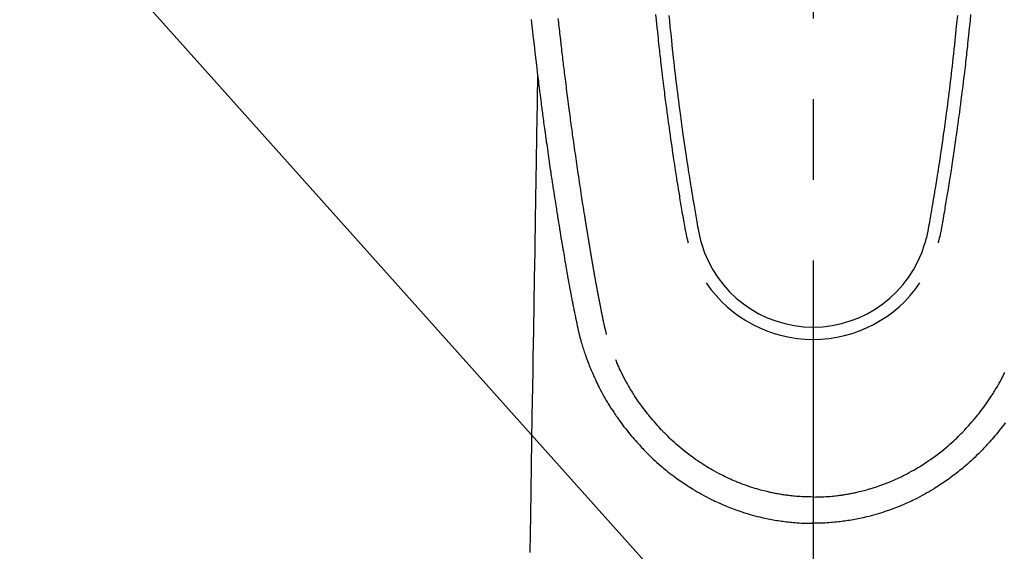
# Model space of a CAD drawing. Extents: x 27948 to 54421, y -22053 to -13183.
# Drawn here: x 45403 to 45479, y -15211 to -15170 of the extents above; entities that cross this region are included whole.
import ezdxf

# ---------------------------------------------------------------- set-up
doc = ezdxf.new("R2010")
doc.units = 0
doc.header["$LTSCALE"] = 50
doc.header["$MEASUREMENT"] = 0
doc.linetypes.add('CENTER2', pattern=[1.125, 0.75, -0.125, 0.125, -0.125])
doc.layers.get('0').update_dxf_attribs({"linetype": 'CONTINUOUS'})
doc.layers.add('150-機器', color=8, linetype='CONTINUOUS')
doc.layers.add('160-文字', color=254, linetype='CONTINUOUS')
doc.styles.add('KH001', font='txt')
doc.dimstyles.new('KH1xx030', dxfattribs={"dimscale": 30, "dimtxt": 2, "dimasz": 0.6, "dimexe": 0.3, "dimexo": 1.2, "dimgap": 0.5, "dimtad": 3, "dimdec": 1, "dimdsep": 46, "dimlunit": 6, "dimtxsty": 'KH001', "dimblk": 'DOT', "dimcen": 1, "dimdle": 1, "dimclrd": 256, "dimclre": 256, "dimclrt": 256, "dimadec": 0, "dimazin": 0, "dimtfac": 1, "dimtdec": 1, "dimtix": 1, "dimtmove": 2, "dimatfit": 3, "dimldrblk": 'CLOSEDBLANK', "dimfxl": 1, "dimtolj": 1, "dimtzin": 0, "dimlwd": -1, "dimlwe": -1, "dimarcsym": 0})

# ---------------------------------------------------------------- blocks, each defined once
blk = doc.blocks.new('F402_H')
at = {"layer": '150-機器', "color": 161, "linetype": 'CENTER2'}
blk.add_line((0, 136.026), (0, -355.416), dxfattribs=at)
at = {"layer": '150-機器', "color": 13, "linetype": 'Continuous'}
for points in [[(-21.846, -70.318), (-21.82, -70.557), (-21.794, -70.796), (-21.768, -71.035), (-21.741, -71.274), (-21.715, -71.513), (-21.627, -72.288), (-21.537, -73.062), (-21.445, -73.836), (-21.352, -74.61), (-21.332, -74.772), (-21.312, -74.934), (-21.292, -75.096), (-21.272, -75.257), (-21.259, -75.363), (-21.246, -75.468), (-21.232, -75.573), (-21.219, -75.678), (-21.205, -75.788), (-21.191, -75.897), (-21.177, -76.007), (-21.163, -76.116), (-21.15, -76.222), (-21.136, -76.327), (-21.123, -76.432), (-21.109, -76.538), (-21.097, -76.631), (-21.085, -76.723), (-21.073, -76.816), (-21.06, -76.909), (-21.044, -77.031), (-21.029, -77.154), (-21.013, -77.276), (-20.997, -77.399), (-20.978, -77.542), (-20.958, -77.686), (-20.939, -77.83), (-20.92, -77.973), (-20.899, -78.125), (-20.879, -78.278), (-20.859, -78.43), (-20.838, -78.583), (-20.814, -78.756), (-20.79, -78.93), (-20.766, -79.103), (-20.742, -79.277), (-20.725, -79.4), (-20.708, -79.523), (-20.691, -79.645), (-20.674, -79.768), (-20.646, -79.959), (-20.619, -80.15), (-20.592, -80.341), (-20.565, -80.531), (-20.551, -80.628), (-20.537, -80.724), (-20.524, -80.82), (-20.51, -80.916), (-20.493, -81.033), (-20.476, -81.149), (-20.459, -81.266), (-20.442, -81.382), (-20.416, -81.562), (-20.389, -81.741), (-20.363, -81.921), (-20.336, -82.1), (-20.314, -82.253), (-20.291, -82.406), (-20.268, -82.559), (-20.245, -82.712), (-20.228, -82.822), (-20.211, -82.931), (-20.195, -83.041), (-20.178, -83.151), (-20.158, -83.281), (-20.138, -83.411), (-20.118, -83.541), (-20.098, -83.671), (-20.065, -83.888), (-20.031, -84.105), (-19.997, -84.322), (-19.963, -84.539), (-19.941, -84.682), (-19.918, -84.825), (-19.895, -84.969), (-19.873, -85.112), (-19.854, -85.232), (-19.834, -85.353), (-19.815, -85.473), (-19.796, -85.593), (-19.76, -85.817), (-19.723, -86.041), (-19.687, -86.265), (-19.65, -86.49), (-19.64, -86.551), (-19.63, -86.613), (-19.62, -86.674), (-19.61, -86.736), (-19.563, -87.024), (-19.516, -87.312), (-19.468, -87.6), (-19.42, -87.888), (-19.41, -87.946), (-19.4, -88.005), (-19.391, -88.063), (-19.381, -88.121), (-19.355, -88.279), (-19.328, -88.436), (-19.302, -88.593), (-19.275, -88.751), (-19.259, -88.845), (-19.243, -88.939), (-19.227, -89.033), (-19.211, -89.127), (-19.193, -89.236), (-19.174, -89.345), (-19.155, -89.455), (-19.137, -89.564), (-19.111, -89.712), (-19.086, -89.859), (-19.06, -90.006), (-19.034, -90.154), (-19.022, -90.221), (-19.01, -90.288), (-18.998, -90.356), (-18.986, -90.423), (-18.947, -90.638), (-18.908, -90.852), (-18.868, -91.067), (-18.828, -91.281), (-18.812, -91.37), (-18.795, -91.459), (-18.778, -91.549), (-18.761, -91.638), (-18.742, -91.734), (-18.723, -91.829), (-18.705, -91.925), (-18.686, -92.021), (-18.671, -92.094), (-18.657, -92.166), (-18.643, -92.239), (-18.628, -92.312), (-18.608, -92.412), (-18.587, -92.513), (-18.567, -92.613), (-18.546, -92.713), (-18.531, -92.786), (-18.516, -92.86), (-18.501, -92.933), (-18.486, -93.006), (-18.465, -93.11), (-18.443, -93.214), (-18.421, -93.318), (-18.4, -93.422), (-18.39, -93.468), (-18.381, -93.514), (-18.371, -93.56), (-18.362, -93.606), (-18.342, -93.701), (-18.322, -93.796), (-18.302, -93.891), (-18.282, -93.987), (-18.271, -94.038), (-18.261, -94.088), (-18.25, -94.139), (-18.239, -94.19), (-18.225, -94.253), (-18.211, -94.315), (-18.197, -94.378), (-18.183, -94.44), (-18.172, -94.491), (-18.16, -94.542), (-18.148, -94.592), (-18.136, -94.643), (-18.128, -94.677), (-18.119, -94.71), (-18.111, -94.744), (-18.102, -94.778), (-18.093, -94.813), (-18.085, -94.848), (-18.076, -94.884), (-18.067, -94.919)], [(-12.201, -69.921), (-12.158, -70.367), (-12.129, -70.655), (-12.1, -70.943), (-12.071, -71.231), (-12.041, -71.52), (-12.018, -71.736), (-11.996, -71.953), (-11.973, -72.17), (-11.949, -72.386), (-11.931, -72.553), (-11.913, -72.719), (-11.894, -72.885), (-11.875, -73.051), (-11.855, -73.23), (-11.835, -73.408), (-11.815, -73.586), (-11.795, -73.764), (-11.771, -73.969), (-11.747, -74.174), (-11.723, -74.379), (-11.699, -74.583), (-11.663, -74.883), (-11.626, -75.182), (-11.589, -75.481), (-11.552, -75.78), (-11.528, -75.973), (-11.504, -76.166), (-11.479, -76.358), (-11.454, -76.551), (-11.414, -76.861), (-11.374, -77.17), (-11.332, -77.48), (-11.291, -77.789), (-11.25, -78.089), (-11.209, -78.389), (-11.167, -78.689), (-11.125, -78.989), (-11.085, -79.276), (-11.044, -79.564), (-11.002, -79.851), (-10.961, -80.139), (-10.923, -80.396), (-10.885, -80.653), (-10.847, -80.911), (-10.808, -81.168), (-10.777, -81.371), (-10.746, -81.573), (-10.715, -81.776), (-10.683, -81.979), (-10.66, -82.128), (-10.637, -82.278), (-10.614, -82.428), (-10.591, -82.577), (-10.577, -82.665), (-10.563, -82.752), (-10.549, -82.84), (-10.535, -82.927), (-10.493, -83.187), (-10.451, -83.447), (-10.409, -83.707), (-10.366, -83.967), (-10.342, -84.117), (-10.317, -84.267), (-10.292, -84.416), (-10.267, -84.566), (-10.242, -84.716), (-10.217, -84.866), (-10.192, -85.015), (-10.167, -85.165), (-10.136, -85.341), (-10.106, -85.516), (-10.076, -85.692), (-10.046, -85.867), (-10.022, -86.009), (-9.998, -86.15), (-9.974, -86.292), (-9.949, -86.433), (-9.932, -86.53), (-9.913, -86.627), (-9.894, -86.723), (-9.874, -86.82), (-9.844, -86.958), (-9.811, -87.095), (-9.776, -87.233), (-9.741, -87.369), (-9.726, -87.424), (-9.711, -87.479), (-9.697, -87.534), (-9.682, -87.589)], [(-11.175, -69.989), (-11.134, -70.418), (-11.093, -70.847), (-11.065, -71.121), (-11.038, -71.394), (-11.01, -71.668), (-10.982, -71.941), (-10.946, -72.279), (-10.91, -72.617), (-10.874, -72.955), (-10.836, -73.293), (-10.801, -73.602), (-10.766, -73.91), (-10.731, -74.219), (-10.695, -74.528), (-10.66, -74.816), (-10.626, -75.104), (-10.591, -75.392), (-10.556, -75.68), (-10.518, -75.981), (-10.48, -76.281), (-10.442, -76.582), (-10.403, -76.882), (-10.38, -77.061), (-10.357, -77.24), (-10.333, -77.419), (-10.309, -77.597), (-10.255, -78.003), (-10.2, -78.408), (-10.144, -78.814), (-10.087, -79.219), (-10.039, -79.556), (-9.99, -79.893), (-9.941, -80.23), (-9.891, -80.567), (-9.848, -80.854), (-9.805, -81.142), (-9.761, -81.43), (-9.717, -81.717), (-9.684, -81.933), (-9.65, -82.148), (-9.616, -82.364), (-9.582, -82.579), (-9.556, -82.746), (-9.529, -82.913), (-9.502, -83.08), (-9.475, -83.247), (-9.455, -83.368), (-9.435, -83.489), (-9.416, -83.61), (-9.396, -83.731), (-9.354, -83.982), (-9.312, -84.233), (-9.27, -84.484), (-9.227, -84.735), (-9.174, -85.046), (-9.119, -85.357), (-9.065, -85.667), (-9.012, -85.978), (-8.982, -86.156), (-8.951, -86.334), (-8.919, -86.512), (-8.885, -86.689), (-8.833, -86.932), (-8.776, -87.175), (-8.716, -87.416), (-8.654, -87.658)], [(11.175, -69.988), (11.134, -70.418), (11.092, -70.847), (11.065, -71.121), (11.038, -71.394), (11.01, -71.668), (10.981, -71.941), (10.946, -72.279), (10.91, -72.617), (10.873, -72.955), (10.836, -73.293), (10.801, -73.601), (10.766, -73.91), (10.73, -74.219), (10.694, -74.527), (10.66, -74.816), (10.626, -75.104), (10.591, -75.392), (10.556, -75.68), (10.518, -75.981), (10.48, -76.281), (10.442, -76.582), (10.403, -76.882), (10.38, -77.061), (10.356, -77.24), (10.333, -77.418), (10.309, -77.597), (10.255, -78.003), (10.2, -78.408), (10.144, -78.814), (10.087, -79.219), (10.039, -79.556), (9.99, -79.893), (9.941, -80.23), (9.891, -80.566), (9.848, -80.854), (9.805, -81.142), (9.761, -81.43), (9.717, -81.717), (9.684, -81.933), (9.65, -82.148), (9.616, -82.364), (9.582, -82.579), (9.555, -82.746), (9.529, -82.913), (9.502, -83.08), (9.474, -83.247), (9.455, -83.368), (9.435, -83.489), (9.416, -83.61), (9.396, -83.731), (9.354, -83.982), (9.312, -84.233), (9.27, -84.484), (9.227, -84.735), (9.174, -85.046), (9.119, -85.356), (9.065, -85.667), (9.012, -85.978), (8.982, -86.156), (8.951, -86.334), (8.919, -86.512), (8.885, -86.689), (8.833, -86.932), (8.776, -87.175), (8.716, -87.416), (8.654, -87.657)], [(12.201, -69.921), (12.157, -70.366), (12.129, -70.655), (12.1, -70.943), (12.07, -71.231), (12.041, -71.519), (12.018, -71.736), (11.995, -71.953), (11.972, -72.169), (11.949, -72.386), (11.931, -72.552), (11.912, -72.719), (11.894, -72.885), (11.875, -73.051), (11.855, -73.229), (11.835, -73.407), (11.815, -73.585), (11.794, -73.763), (11.771, -73.968), (11.747, -74.173), (11.723, -74.378), (11.699, -74.583), (11.663, -74.882), (11.626, -75.182), (11.589, -75.481), (11.552, -75.78), (11.528, -75.973), (11.503, -76.165), (11.479, -76.358), (11.454, -76.551), (11.414, -76.86), (11.373, -77.17), (11.332, -77.479), (11.291, -77.789), (11.25, -78.089), (11.209, -78.389), (11.167, -78.689), (11.125, -78.988), (11.085, -79.276), (11.044, -79.564), (11.002, -79.851), (10.961, -80.138), (10.923, -80.396), (10.885, -80.653), (10.847, -80.91), (10.808, -81.168), (10.777, -81.37), (10.746, -81.573), (10.715, -81.776), (10.683, -81.979), (10.66, -82.128), (10.637, -82.278), (10.614, -82.427), (10.591, -82.577), (10.577, -82.664), (10.563, -82.752), (10.549, -82.839), (10.535, -82.927), (10.493, -83.187), (10.451, -83.447), (10.409, -83.707), (10.366, -83.967), (10.342, -84.117), (10.317, -84.266), (10.292, -84.416), (10.267, -84.566), (10.242, -84.716), (10.217, -84.865), (10.192, -85.015), (10.167, -85.165), (10.137, -85.341), (10.106, -85.516), (10.076, -85.692), (10.046, -85.867), (10.022, -86.009), (9.998, -86.15), (9.974, -86.291), (9.949, -86.433), (9.932, -86.53), (9.913, -86.627), (9.894, -86.723), (9.874, -86.82), (9.844, -86.958), (9.811, -87.095), (9.776, -87.232), (9.741, -87.369), (9.726, -87.424), (9.712, -87.479), (9.697, -87.534), (9.682, -87.589)], [(-16.002, -94.681), (-16.013, -94.637), (-16.025, -94.594), (-16.036, -94.551), (-16.048, -94.507), (-16.055, -94.481), (-16.061, -94.455), (-16.068, -94.429), (-16.075, -94.403), (-16.083, -94.37), (-16.091, -94.338), (-16.099, -94.306), (-16.107, -94.274), (-16.115, -94.241), (-16.123, -94.209), (-16.131, -94.177), (-16.139, -94.144), (-16.148, -94.105), (-16.157, -94.065), (-16.166, -94.026), (-16.175, -93.987), (-16.183, -93.955), (-16.19, -93.923), (-16.197, -93.891), (-16.204, -93.859), (-16.213, -93.82), (-16.222, -93.781), (-16.231, -93.742), (-16.239, -93.702), (-16.246, -93.672), (-16.252, -93.642), (-16.259, -93.611), (-16.265, -93.581), (-16.273, -93.544), (-16.28, -93.508), (-16.288, -93.472), (-16.295, -93.435), (-16.307, -93.374), (-16.32, -93.312), (-16.332, -93.251), (-16.344, -93.19), (-16.353, -93.142), (-16.363, -93.095), (-16.372, -93.048), (-16.381, -93), (-16.389, -92.955), (-16.398, -92.911), (-16.406, -92.866), (-16.415, -92.821), (-16.424, -92.775), (-16.432, -92.728), (-16.441, -92.682), (-16.45, -92.636), (-16.46, -92.579), (-16.471, -92.523), (-16.481, -92.466), (-16.492, -92.409), (-16.501, -92.358), (-16.51, -92.307), (-16.52, -92.256), (-16.53, -92.205), (-16.543, -92.14), (-16.556, -92.075), (-16.57, -92.009), (-16.583, -91.944), (-16.593, -91.893), (-16.603, -91.843), (-16.613, -91.792), (-16.622, -91.742), (-16.63, -91.7), (-16.638, -91.658), (-16.646, -91.617), (-16.654, -91.575), (-16.663, -91.531), (-16.671, -91.486), (-16.68, -91.442), (-16.688, -91.398), (-16.695, -91.361), (-16.702, -91.324), (-16.709, -91.287), (-16.716, -91.25), (-16.723, -91.211), (-16.73, -91.173), (-16.738, -91.135), (-16.745, -91.096), (-16.751, -91.065), (-16.757, -91.034), (-16.763, -91.004), (-16.769, -90.973), (-16.784, -90.893), (-16.798, -90.813), (-16.813, -90.733), (-16.828, -90.653), (-16.831, -90.634), (-16.835, -90.614), (-16.839, -90.594), (-16.843, -90.574), (-16.852, -90.522), (-16.862, -90.471), (-16.871, -90.42), (-16.881, -90.368), (-16.889, -90.32), (-16.898, -90.271), (-16.906, -90.222), (-16.914, -90.174), (-16.921, -90.136), (-16.928, -90.097), (-16.935, -90.059), (-16.941, -90.021), (-16.946, -89.993), (-16.951, -89.965), (-16.956, -89.937), (-16.961, -89.909), (-16.97, -89.862), (-16.978, -89.815), (-16.986, -89.768), (-16.994, -89.721), (-17.005, -89.658), (-17.016, -89.595), (-17.027, -89.532), (-17.038, -89.469), (-17.045, -89.426), (-17.053, -89.384), (-17.06, -89.341), (-17.067, -89.299), (-17.074, -89.261), (-17.08, -89.223), (-17.087, -89.185), (-17.093, -89.147), (-17.098, -89.116), (-17.103, -89.085), (-17.109, -89.054), (-17.114, -89.023), (-17.119, -88.992), (-17.125, -88.961), (-17.13, -88.93), (-17.136, -88.899), (-17.143, -88.859), (-17.149, -88.819), (-17.156, -88.779), (-17.163, -88.739), (-17.169, -88.705), (-17.174, -88.672), (-17.18, -88.638), (-17.186, -88.605), (-17.193, -88.563), (-17.2, -88.521), (-17.207, -88.478), (-17.214, -88.436), (-17.219, -88.407), (-17.224, -88.379), (-17.229, -88.35), (-17.234, -88.321), (-17.241, -88.276), (-17.249, -88.231), (-17.256, -88.187), (-17.264, -88.142), (-17.271, -88.098), (-17.279, -88.053), (-17.286, -88.009), (-17.293, -87.965), (-17.301, -87.922), (-17.307, -87.88), (-17.314, -87.838), (-17.321, -87.796), (-17.328, -87.754), (-17.335, -87.711), (-17.342, -87.669), (-17.349, -87.627), (-17.356, -87.584), (-17.363, -87.542), (-17.37, -87.5), (-17.377, -87.458), (-17.382, -87.429), (-17.387, -87.4), (-17.391, -87.371), (-17.396, -87.342), (-17.402, -87.305), (-17.409, -87.267), (-17.415, -87.229), (-17.421, -87.192), (-17.427, -87.154), (-17.434, -87.116), (-17.44, -87.079), (-17.446, -87.041), (-17.452, -87.006), (-17.458, -86.971), (-17.463, -86.936), (-17.469, -86.9), (-17.475, -86.863), (-17.481, -86.825), (-17.487, -86.787), (-17.493, -86.75), (-17.5, -86.706), (-17.507, -86.662), (-17.515, -86.617), (-17.522, -86.573), (-17.527, -86.54), (-17.533, -86.507), (-17.538, -86.475), (-17.544, -86.442), (-17.549, -86.409), (-17.554, -86.375), (-17.559, -86.342), (-17.565, -86.309), (-17.569, -86.28), (-17.574, -86.252), (-17.579, -86.223), (-17.584, -86.194), (-17.59, -86.155), (-17.596, -86.115), (-17.602, -86.075), (-17.609, -86.036), (-17.614, -86), (-17.62, -85.965), (-17.626, -85.93), (-17.632, -85.894), (-17.636, -85.865), (-17.641, -85.837), (-17.646, -85.808), (-17.651, -85.779), (-17.657, -85.739), (-17.664, -85.698), (-17.67, -85.657), (-17.676, -85.617), (-17.681, -85.586), (-17.686, -85.555), (-17.691, -85.523), (-17.696, -85.492), (-17.731, -85.277), (-17.765, -85.061), (-17.798, -84.845), (-17.832, -84.629), (-17.858, -84.461), (-17.885, -84.293), (-17.911, -84.125), (-17.937, -83.956), (-17.97, -83.741), (-18.003, -83.526), (-18.036, -83.311), (-18.068, -83.096), (-18.101, -82.881), (-18.133, -82.666), (-18.165, -82.451), (-18.197, -82.236), (-18.226, -82.043), (-18.254, -81.85), (-18.283, -81.657), (-18.311, -81.464), (-18.339, -81.271), (-18.367, -81.079), (-18.395, -80.886), (-18.422, -80.694), (-18.454, -80.474), (-18.486, -80.253), (-18.517, -80.033), (-18.548, -79.812), (-18.569, -79.659), (-18.591, -79.507), (-18.612, -79.354), (-18.633, -79.201), (-18.655, -79.044), (-18.676, -78.888), (-18.698, -78.731), (-18.72, -78.575), (-18.743, -78.407), (-18.765, -78.24), (-18.788, -78.073), (-18.81, -77.905), (-18.833, -77.738), (-18.855, -77.571), (-18.877, -77.403), (-18.899, -77.236), (-18.926, -77.032), (-18.953, -76.828), (-18.98, -76.623), (-19.007, -76.419), (-19.03, -76.241), (-19.053, -76.063), (-19.075, -75.885), (-19.098, -75.707), (-19.122, -75.515), (-19.147, -75.322), (-19.171, -75.13), (-19.195, -74.937), (-19.216, -74.771), (-19.237, -74.604), (-19.257, -74.438), (-19.277, -74.271), (-19.295, -74.127), (-19.312, -73.983), (-19.33, -73.839), (-19.347, -73.695), (-19.366, -73.54), (-19.385, -73.385), (-19.403, -73.23), (-19.422, -73.075), (-19.442, -72.906), (-19.462, -72.736), (-19.482, -72.567), (-19.502, -72.397), (-19.516, -72.268), (-19.531, -72.139), (-19.546, -72.01), (-19.56, -71.881), (-19.58, -71.712), (-19.599, -71.543), (-19.618, -71.374), (-19.637, -71.205), (-19.656, -71.036), (-19.675, -70.867), (-19.693, -70.698), (-19.712, -70.529), (-19.728, -70.386), (-19.744, -70.243)], [(-21.352, -74.61), (-21.362, -75.228), (-21.372, -75.846), (-21.382, -76.463), (-21.392, -77.081), (-21.402, -77.697), (-21.412, -78.314), (-21.423, -78.931), (-21.433, -79.548), (-21.441, -80.068), (-21.45, -80.588), (-21.458, -81.108), (-21.467, -81.628), (-21.479, -82.358), (-21.491, -83.087), (-21.503, -83.816), (-21.515, -84.546), (-21.53, -85.479), (-21.545, -86.412), (-21.561, -87.344), (-21.576, -88.277), (-21.609, -90.313), (-21.643, -92.349), (-21.676, -94.385), (-21.71, -96.421), (-21.729, -97.57), (-21.747, -98.719), (-21.766, -99.867), (-21.785, -101.016), (-21.817, -102.937), (-21.848, -104.857), (-21.88, -106.778), (-21.911, -108.699), (-21.935, -110.131), (-21.958, -111.564)], [(-18.064, -94.933), (-18.046, -94.998), (-18.029, -95.062), (-18.012, -95.127), (-17.994, -95.191), (-17.963, -95.301), (-17.932, -95.409), (-17.899, -95.518), (-17.866, -95.626), (-17.835, -95.727), (-17.802, -95.828), (-17.769, -95.928), (-17.736, -96.028), (-17.698, -96.138), (-17.66, -96.248), (-17.621, -96.357), (-17.582, -96.466), (-17.535, -96.594), (-17.486, -96.723), (-17.437, -96.85), (-17.388, -96.978), (-17.341, -97.095), (-17.293, -97.212), (-17.245, -97.329), (-17.197, -97.445), (-17.15, -97.559), (-17.102, -97.672), (-17.054, -97.785), (-17.005, -97.898), (-16.951, -98.018), (-16.897, -98.138), (-16.841, -98.257), (-16.785, -98.376), (-16.716, -98.519), (-16.646, -98.661), (-16.575, -98.803), (-16.502, -98.943), (-16.399, -99.137), (-16.294, -99.33), (-16.186, -99.521), (-16.077, -99.711), (-16.027, -99.797), (-15.977, -99.882), (-15.926, -99.966), (-15.875, -100.051), (-15.771, -100.218), (-15.665, -100.385), (-15.557, -100.55), (-15.449, -100.715), (-15.383, -100.812), (-15.317, -100.909), (-15.251, -101.006), (-15.184, -101.103), (-15.082, -101.248), (-14.979, -101.392), (-14.875, -101.536), (-14.769, -101.678), (-14.655, -101.829), (-14.54, -101.979), (-14.422, -102.127), (-14.304, -102.275), (-14.197, -102.405), (-14.089, -102.534), (-13.979, -102.663), (-13.869, -102.79), (-13.768, -102.905), (-13.666, -103.018), (-13.564, -103.131), (-13.461, -103.244), (-13.375, -103.338), (-13.289, -103.431), (-13.202, -103.525), (-13.115, -103.617), (-13.039, -103.696), (-12.963, -103.775), (-12.886, -103.853), (-12.809, -103.93), (-12.669, -104.068), (-12.528, -104.204), (-12.385, -104.338), (-12.241, -104.471), (-12.099, -104.599), (-11.956, -104.726), (-11.811, -104.852), (-11.666, -104.975), (-11.562, -105.062), (-11.458, -105.148), (-11.353, -105.232), (-11.248, -105.317), (-11.118, -105.418), (-10.987, -105.519), (-10.856, -105.618), (-10.723, -105.717), (-10.532, -105.855), (-10.338, -105.991), (-10.143, -106.124), (-9.947, -106.256), (-9.819, -106.341), (-9.689, -106.426), (-9.56, -106.509), (-9.43, -106.592), (-9.402, -106.61), (-9.374, -106.627), (-9.346, -106.645), (-9.318, -106.662), (-9.152, -106.763), (-8.985, -106.862), (-8.816, -106.96), (-8.647, -107.055), (-8.458, -107.158), (-8.268, -107.259), (-8.077, -107.358), (-7.885, -107.455), (-7.754, -107.519), (-7.622, -107.582), (-7.491, -107.644), (-7.358, -107.705), (-7.187, -107.782), (-7.015, -107.857), (-6.842, -107.93), (-6.669, -108.001), (-6.395, -108.109), (-6.12, -108.213), (-5.843, -108.312), (-5.565, -108.406), (-5.391, -108.463), (-5.217, -108.518), (-5.043, -108.571), (-4.868, -108.623), (-4.687, -108.674), (-4.506, -108.723), (-4.325, -108.77), (-4.143, -108.815), (-3.881, -108.877), (-3.619, -108.934), (-3.356, -108.988), (-3.091, -109.037), (-2.961, -109.059), (-2.829, -109.081), (-2.698, -109.102), (-2.567, -109.121), (-2.448, -109.139), (-2.329, -109.155), (-2.21, -109.171), (-2.091, -109.185), (-1.946, -109.202), (-1.801, -109.218), (-1.656, -109.232), (-1.511, -109.245), (-1.368, -109.257), (-1.225, -109.268), (-1.081, -109.277), (-0.938, -109.285), (-0.831, -109.29), (-0.725, -109.295), (-0.618, -109.299), (-0.511, -109.302), (-0.383, -109.305), (-0.255, -109.307), (-0.128, -109.308), (0, -109.309)], [(14.875, -101.536), (14.769, -101.678), (14.655, -101.829), (14.54, -101.979), (14.422, -102.127), (14.304, -102.275), (14.197, -102.405), (14.089, -102.534), (13.979, -102.663), (13.869, -102.79), (13.768, -102.905), (13.666, -103.018), (13.564, -103.131), (13.461, -103.244), (13.375, -103.338), (13.289, -103.431), (13.202, -103.525), (13.115, -103.617), (13.039, -103.696), (12.963, -103.775), (12.886, -103.853), (12.809, -103.93), (12.669, -104.068), (12.528, -104.204), (12.385, -104.338), (12.241, -104.471), (12.099, -104.599), (11.956, -104.726), (11.811, -104.852), (11.666, -104.975), (11.562, -105.062), (11.458, -105.148), (11.353, -105.232), (11.248, -105.317), (11.118, -105.418), (10.987, -105.519), (10.856, -105.618), (10.723, -105.717), (10.532, -105.855), (10.338, -105.991), (10.143, -106.124), (9.947, -106.256), (9.819, -106.341), (9.689, -106.426), (9.56, -106.509), (9.43, -106.592), (9.402, -106.61), (9.374, -106.627), (9.346, -106.645), (9.318, -106.662), (9.152, -106.763), (8.985, -106.862), (8.816, -106.96), (8.647, -107.055), (8.458, -107.158), (8.268, -107.259), (8.077, -107.358), (7.885, -107.455), (7.754, -107.519), (7.622, -107.582), (7.491, -107.644), (7.358, -107.705), (7.187, -107.782), (7.015, -107.857), (6.842, -107.93), (6.669, -108.001), (6.395, -108.109), (6.12, -108.213), (5.843, -108.312), (5.565, -108.406), (5.391, -108.463), (5.217, -108.518), (5.043, -108.571), (4.868, -108.623), (4.687, -108.674), (4.506, -108.723), (4.325, -108.77), (4.143, -108.815), (3.881, -108.877), (3.619, -108.934), (3.356, -108.988), (3.091, -109.037), (2.961, -109.059), (2.829, -109.081), (2.698, -109.102), (2.567, -109.121), (2.448, -109.139), (2.329, -109.155), (2.21, -109.171), (2.091, -109.185), (1.946, -109.202), (1.801, -109.218), (1.656, -109.232), (1.511, -109.245), (1.368, -109.257), (1.225, -109.268), (1.081, -109.277), (0.938, -109.285), (0.831, -109.29), (0.725, -109.295), (0.618, -109.299), (0.511, -109.302), (0.383, -109.305), (0.255, -109.307), (0.128, -109.308), (0, -109.309)], [(0, -107.274), (-0.21, -107.271), (-0.421, -107.267), (-0.632, -107.261), (-0.842, -107.252), (-0.992, -107.244), (-1.142, -107.234), (-1.292, -107.222), (-1.442, -107.209), (-1.551, -107.198), (-1.66, -107.187), (-1.77, -107.175), (-1.879, -107.162), (-1.958, -107.152), (-2.037, -107.142), (-2.117, -107.131), (-2.196, -107.12), (-2.285, -107.107), (-2.374, -107.093), (-2.463, -107.079), (-2.552, -107.064), (-2.641, -107.049), (-2.729, -107.033), (-2.818, -107.018), (-2.906, -107.001), (-2.994, -106.984), (-3.083, -106.966), (-3.171, -106.948), (-3.259, -106.929), (-3.337, -106.912), (-3.415, -106.895), (-3.493, -106.877), (-3.571, -106.858), (-3.697, -106.828), (-3.824, -106.797), (-3.949, -106.764), (-4.075, -106.731), (-4.22, -106.691), (-4.364, -106.649), (-4.508, -106.606), (-4.651, -106.561), (-4.737, -106.534), (-4.823, -106.506), (-4.908, -106.477), (-4.993, -106.449), (-5.159, -106.392), (-5.324, -106.333), (-5.489, -106.273), (-5.653, -106.211), (-5.736, -106.179), (-5.82, -106.146), (-5.903, -106.113), (-5.986, -106.079), (-6.126, -106.02), (-6.265, -105.96), (-6.404, -105.898), (-6.542, -105.835), (-6.681, -105.771), (-6.819, -105.705), (-6.957, -105.637), (-7.094, -105.569), (-7.274, -105.476), (-7.454, -105.381), (-7.632, -105.283), (-7.809, -105.183), (-7.954, -105.098), (-8.099, -105.013), (-8.243, -104.925), (-8.385, -104.836), (-8.522, -104.749), (-8.657, -104.66), (-8.792, -104.57), (-8.926, -104.48), (-9.103, -104.358), (-9.278, -104.235), (-9.453, -104.11), (-9.625, -103.983), (-9.796, -103.853), (-9.966, -103.72), (-10.133, -103.586), (-10.299, -103.449), (-10.452, -103.319), (-10.603, -103.188), (-10.753, -103.056), (-10.901, -102.921), (-11.014, -102.815), (-11.126, -102.709), (-11.237, -102.601), (-11.348, -102.492), (-11.421, -102.418), (-11.495, -102.343), (-11.568, -102.268), (-11.641, -102.193), (-11.672, -102.16), (-11.703, -102.128), (-11.734, -102.095), (-11.764, -102.062), (-11.867, -101.952), (-11.968, -101.84), (-12.068, -101.727), (-12.167, -101.614), (-12.299, -101.464), (-12.429, -101.313), (-12.558, -101.161), (-12.685, -101.008), (-12.734, -100.947), (-12.783, -100.886), (-12.832, -100.825), (-12.88, -100.764), (-13.017, -100.588), (-13.151, -100.41), (-13.283, -100.231), (-13.412, -100.05), (-13.519, -99.896), (-13.624, -99.741), (-13.728, -99.586), (-13.83, -99.429), (-13.888, -99.34), (-13.945, -99.25), (-14.002, -99.16), (-14.058, -99.069), (-14.113, -98.98), (-14.168, -98.89), (-14.222, -98.8), (-14.276, -98.71), (-14.311, -98.65), (-14.346, -98.59), (-14.38, -98.53), (-14.414, -98.47), (-14.51, -98.298), (-14.604, -98.124), (-14.696, -97.95), (-14.785, -97.775), (-14.856, -97.632), (-14.925, -97.489), (-14.993, -97.345), (-15.06, -97.2), (-15.095, -97.123), (-15.129, -97.045), (-15.164, -96.967), (-15.197, -96.889), (-15.222, -96.831), (-15.246, -96.773), (-15.271, -96.715), (-15.295, -96.657)], [(0, -107.274), (0.21, -107.271), (0.421, -107.267), (0.632, -107.261), (0.842, -107.252), (0.992, -107.244), (1.142, -107.234), (1.292, -107.222), (1.442, -107.209), (1.551, -107.198), (1.66, -107.187), (1.77, -107.175), (1.879, -107.162), (1.958, -107.152), (2.037, -107.142), (2.117, -107.131), (2.196, -107.12), (2.285, -107.107), (2.374, -107.093), (2.463, -107.079), (2.552, -107.064), (2.641, -107.049), (2.729, -107.033), (2.818, -107.018), (2.906, -107.001), (2.994, -106.984), (3.083, -106.966), (3.171, -106.948), (3.259, -106.929), (3.337, -106.912), (3.415, -106.895), (3.493, -106.877), (3.571, -106.858), (3.697, -106.828), (3.824, -106.797), (3.949, -106.764), (4.075, -106.731), (4.22, -106.691), (4.364, -106.649), (4.508, -106.606), (4.651, -106.561), (4.737, -106.534), (4.823, -106.506), (4.908, -106.477), (4.993, -106.449), (5.159, -106.392), (5.324, -106.333), (5.489, -106.273), (5.653, -106.211), (5.736, -106.179), (5.82, -106.146), (5.903, -106.113), (5.986, -106.079), (6.126, -106.02), (6.265, -105.96), (6.404, -105.898), (6.542, -105.835), (6.681, -105.771), (6.819, -105.705), (6.957, -105.637), (7.094, -105.569), (7.274, -105.476), (7.454, -105.381), (7.632, -105.283), (7.809, -105.183), (7.954, -105.098), (8.099, -105.013), (8.243, -104.925), (8.385, -104.836), (8.522, -104.749), (8.657, -104.66), (8.792, -104.57), (8.926, -104.48), (9.103, -104.358), (9.278, -104.235), (9.453, -104.11), (9.625, -103.983), (9.796, -103.853), (9.966, -103.72), (10.133, -103.586), (10.299, -103.449), (10.452, -103.319), (10.603, -103.188), (10.753, -103.056), (10.901, -102.921), (11.014, -102.815), (11.126, -102.709), (11.237, -102.601), (11.348, -102.492), (11.421, -102.418), (11.495, -102.343), (11.568, -102.268), (11.641, -102.193), (11.672, -102.16), (11.703, -102.128), (11.734, -102.095), (11.764, -102.062), (11.867, -101.952), (11.968, -101.84), (12.068, -101.727), (12.167, -101.614), (12.299, -101.464), (12.429, -101.313), (12.558, -101.161), (12.685, -101.008), (12.734, -100.947), (12.783, -100.886), (12.832, -100.825), (12.88, -100.764), (13.017, -100.588), (13.151, -100.41), (13.283, -100.231), (13.412, -100.05), (13.519, -99.896), (13.624, -99.741), (13.728, -99.586), (13.83, -99.429), (13.888, -99.34), (13.945, -99.25), (14.002, -99.16), (14.058, -99.069), (14.113, -98.98), (14.168, -98.89), (14.222, -98.8), (14.276, -98.71), (14.311, -98.65), (14.346, -98.59), (14.38, -98.53), (14.414, -98.47), (14.51, -98.298), (14.604, -98.124), (14.696, -97.95), (14.785, -97.775), (14.856, -97.632)], [(0, -106.049), (0, -106.059), (0, -106.069), (0, -106.078), (0, -106.088), (0, -106.098), (0, -106.106), (0, -106.116), (0, -106.126), (0, -106.135), (0, -106.145), (0, -106.155), (0, -106.164), (0, -106.174), (0, -106.184), (0, -106.193), (0, -106.203), (0, -106.212), (0, -106.222), (0, -106.232), (0, -106.241), (0, -106.251), (0, -106.261), (0, -106.27), (0, -106.28), (0, -106.29), (0, -106.299), (0, -106.309), (0, -106.319), (0, -106.328), (0, -106.338), (0, -106.348), (0, -106.357), (0, -106.367), (0, -106.377), (0, -106.386), (0, -106.396), (0, -106.406), (0, -106.415), (0, -106.425), (0, -106.435), (0, -106.444), (0, -106.454), (0, -106.464), (0, -106.473), (0, -106.482), (0, -106.492), (0, -106.501), (0, -106.511), (0, -106.521), (0, -106.53), (0, -106.54), (0, -106.55), (0, -106.559), (0, -106.569), (0, -106.579), (0, -106.588), (0, -106.598), (0, -106.608), (0, -106.617), (0, -106.627), (0, -106.637), (0, -106.646), (0, -106.656), (0, -106.666), (0, -106.675), (0, -106.685), (0, -106.695), (0, -106.704), (0, -106.714), (0, -106.724), (0, -106.733), (0, -106.743), (0, -106.753), (0, -106.763), (0, -106.772), (0, -106.782), (0, -106.792), (0, -106.801), (0, -106.811), (0, -106.821), (0, -106.83), (0, -106.84), (0, -106.85), (0, -106.858), (0, -106.868), (0, -106.878), (0, -106.887), (0, -106.897), (0, -106.907), (0, -106.916), (0, -106.926), (0, -106.936), (0, -106.946), (0, -106.955), (0, -106.965), (0, -106.975), (0, -106.984), (0, -106.994), (0, -107.004), (0, -107.013), (0, -107.023), (0, -107.033), (0, -107.043), (0, -107.052), (0, -107.062), (0, -107.072), (0, -107.081), (0, -107.091), (0, -107.101), (0, -107.11), (0, -107.12), (0, -107.13), (0, -107.14), (0, -107.149), (0, -107.159), (0, -107.169), (0, -107.178), (0, -107.188), (0, -107.198), (0, -107.207), (0, -107.217), (0, -107.227), (0, -107.236), (0, -107.245), (0, -107.255), (0, -107.265), (0, -107.274)], [(0.001, -107.274), (0.001, -107.299), (0.001, -107.323), (0.001, -107.348), (0.001, -107.372), (0.001, -107.397), (0.001, -107.421), (0.001, -107.445), (0.001, -107.47), (0.001, -107.494), (0.001, -107.518), (0.001, -107.543), (0.001, -107.567), (0.001, -107.591), (0.001, -107.614), (0.001, -107.638), (0.001, -107.662), (0.001, -107.686), (0.001, -107.71), (0.001, -107.734), (0.001, -107.757), (0.001, -107.781), (0.001, -107.805), (0.001, -107.828), (0.001, -107.852), (0.001, -107.875), (0.001, -107.898), (0.001, -107.922), (0.001, -107.945), (0.001, -107.968), (0.001, -107.99), (0.001, -108.013), (0.001, -108.035), (0.001, -108.058), (0.001, -108.08), (0.001, -108.103), (0.001, -108.125), (0.001, -108.147), (0.001, -108.17), (0.001, -108.191), (0.001, -108.213), (0.001, -108.235), (0.001, -108.257), (0.001, -108.278), (0.001, -108.299), (0.001, -108.321), (0.001, -108.342), (0.001, -108.362), (0.001, -108.382), (0, -108.403), (0, -108.423), (0, -108.444), (0, -108.464), (0, -108.484), (0, -108.504), (0, -108.523), (0, -108.543), (0, -108.562), (0, -108.581), (0, -108.6), (0, -108.619), (0, -108.637), (0, -108.656), (0, -108.674), (0, -108.692), (0, -108.71), (0, -108.727), (0, -108.744), (0, -108.761), (0, -108.778), (0, -108.795), (0, -108.811), (0, -108.828), (0, -108.844), (0, -108.86), (0, -108.876), (0, -108.891), (0, -108.906), (0, -108.921), (0, -108.936), (0, -108.951), (0, -108.965), (0, -108.979), (0, -108.993), (0, -109.006), (0, -109.02), (0, -109.033), (0, -109.045), (0, -109.058), (0, -109.07), (0, -109.082), (0, -109.094), (0, -109.105), (0, -109.115), (0, -109.126), (0, -109.137), (0, -109.147), (0, -109.157), (0, -109.167), (0, -109.176), (0, -109.185), (0, -109.194), (0, -109.203), (0, -109.211), (0, -109.219), (0, -109.226), (0, -109.234), (0, -109.241), (0, -109.247), (0, -109.254), (0, -109.26), (0, -109.265), (0, -109.271), (0, -109.276), (0, -109.28), (0, -109.285), (0, -109.289), (0, -109.292), (0, -109.296), (0, -109.298), (0, -109.301), (0, -109.303), (0, -109.305), (0, -109.307), (0, -109.308), (0, -109.309)], [(0, -109.311), (0, -109.31), (0, -109.309), (0, -109.308), (0, -109.307), (0, -109.306), (0, -109.305), (0, -109.304), (0, -109.303), (0, -109.302), (0, -109.301), (0, -109.3), (0, -109.299), (0, -109.298), (0, -109.297), (0, -109.296), (0, -109.295), (0, -109.294), (0, -109.293), (0, -109.292), (0, -109.291), (0, -109.29), (0, -109.289), (0, -109.288), (0, -109.287), (0, -109.286), (0, -109.285), (0, -109.284), (0, -109.283), (0, -109.282), (0, -109.281), (0, -109.28), (0, -109.279), (0, -109.278), (0, -109.277), (0, -109.276), (0, -109.275), (0, -109.274), (0, -109.273), (0, -109.272), (0, -109.271), (0, -109.27), (0, -109.269), (0, -109.268), (0, -109.267), (0, -109.266), (0, -109.265), (0, -109.264), (0, -109.263), (0, -109.261), (0, -109.26), (0, -109.259), (0, -109.258), (0, -109.257), (0, -109.255), (0, -109.254), (0, -109.253), (0, -109.251), (0, -109.25), (0, -109.249), (0, -109.248), (0, -109.246), (0, -109.245), (0, -109.243), (0, -109.242), (0, -109.241), (0, -109.239), (0, -109.238), (0, -109.236), (0, -109.235), (0, -109.233), (0, -109.232), (0, -109.23), (0, -109.229), (0, -109.227), (0, -109.226), (0, -109.224), (0, -109.223), (0, -109.221), (0, -109.219), (0, -109.218), (0, -109.216), (0, -109.214), (0.001, -109.213), (0.001, -109.211), (0.001, -109.209), (0.001, -109.207), (0.001, -109.206), (0.001, -109.204), (0.001, -109.202), (0.001, -109.2), (0.001, -109.198), (0.001, -109.197), (0.001, -109.195), (0.001, -109.193), (0.001, -109.191)]]:
    blk.add_lwpolyline(points, dxfattribs=at)
for centre, radius, start, end in [((0, -85.093), 9.026, 196.50596, 343.49404), ((0, -85.06), 10.021, 214.29695, 325.70305)]:
    blk.add_arc(centre, radius, start, end, dxfattribs=at)
blk = doc.blocks.new('_ClosedBlank')
at = {"color": 0, "linetype": 'ByBlock', "lineweight": -2}
for p, q in [((-1, 0.1667), (0, 0)), ((-1, 0.1667), (-1, -0.1667)), ((0, 0), (-1, -0.1667))]:
    blk.add_line(p, q, dxfattribs=at)
blk = doc.blocks.new('_Dot')
at = {"color": 0, "linetype": 'ByBlock', "lineweight": -2}
blk.add_line((-0.5, 0), (-1, 0), dxfattribs=at)
at = {"color": 0, "linetype": 'ByBlock', "const_width": 0.5}
blk.add_lwpolyline([(-0.25, 0, 1), (0.25, 0, 1)], format="xyb", close=True, dxfattribs=at)

msp = doc.modelspace()

# ---------------------------------------------------------------- block references
at = {"layer": '150-機器'}
msp.add_blockref('F402_H', (45464.65, -15099.866), dxfattribs=at)

# ---------------------------------------------------------------- leaders
at = {"layer": '160-文字', "annotation_type": 0, "has_hookline": 1, "hookline_direction": 0}
for points, text_width in [([(44705.982, -15086.115), (45521.755, -16669.325), (45539.755, -16669.325)], 1240.203), ([(44975.982, -15092.876), (45634.531, -16397.59), (45652.531, -16397.59)], 1630.051), ([(45344.657, -15092.677), (46280.866, -16138.322), (46298.866, -16138.322)], 963.959)]:
    msp.add_leader(points, dimstyle='KH1xx030', override={"dimgap": 0.5, "dimtad": 1}, dxfattribs=dict(at, text_width=text_width))

doc.saveas('drawing.dxf')
